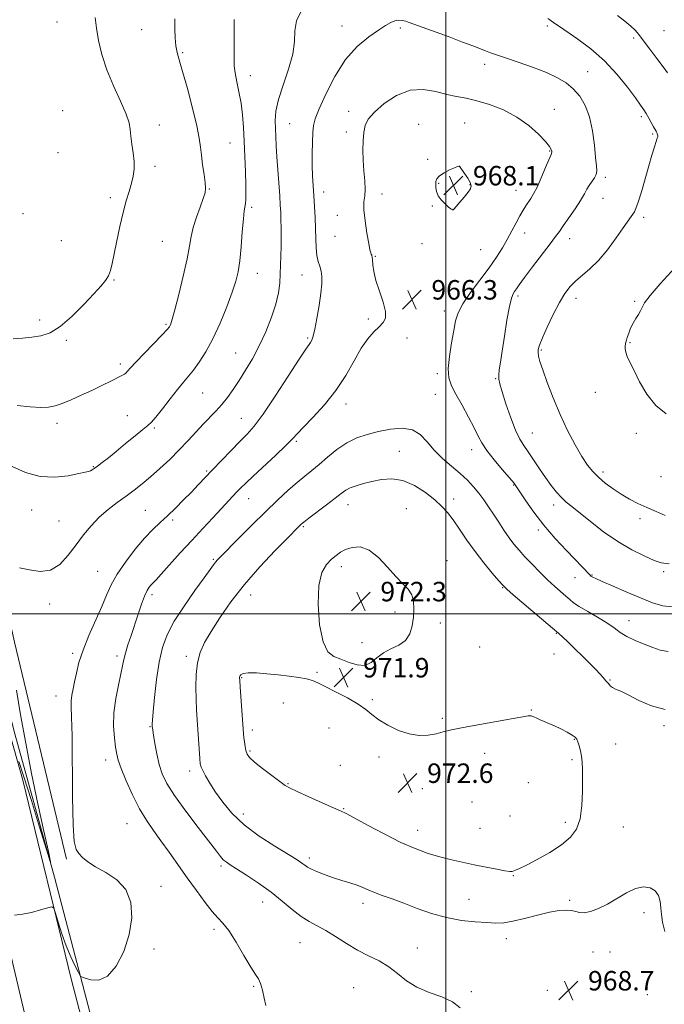
# Model space of a CAD drawing. Extents: x 2099800 to 2102700, y 362300 to 365200.
# Drawn here: x 2101325 to 2101590, y 364340 to 364744 of the extents above; entities that cross this region are included whole.
import ezdxf

# ---------------------------------------------------------------- set-up
doc = ezdxf.new("R2010")
doc.units = 0
doc.header["$MEASUREMENT"] = 0
for name, color, linetype, lineweight in [('32000', 7, 'Continuous', 0), ('DTM HARD BREAKLINE', 7, 'Continuous', 0), ('DTM SPOT ELEVATION', 2, 'Continuous', 13), ('INDEX CONTOUR', 41, 'Continuous', 13), ('INTERMEDIATE CONTOUR', 44, 'Continuous', 0), ('SPOT ELEVATION', 7, 'Continuous', 0)]:
    doc.layers.add(name, color=color, linetype=linetype, lineweight=lineweight)
doc.styles.add('Style-ITALICS', font='ITALICS.shx')

# ---------------------------------------------------------------- blocks, each defined once
blk = doc.blocks.new('SPOT')
at = {"layer": 'SPOT ELEVATION'}
for p, q in [((-3.91, -3.91), (3.82, 3.81)), ((-1.65, 3.77), (1.72, -3.93))]:
    blk.add_line(p, q, dxfattribs=at)

msp = doc.modelspace()

# ---------------------------------------------------------------- linework, layer by layer
at = {"layer": '32000', "flags": 128}
for points in [[(2101500, 362500), (2101500, 365000)], [(2102500, 364500), (2100000, 364500)]]:
    msp.add_lwpolyline(points, dxfattribs=at)
at = {"layer": 'DTM HARD BREAKLINE'}
for points in [[(2101398.13, 364076.22, 983.15), (2101368.636, 364182.896, 974.905), (2101354.925, 364227.141, 971.332), (2101342.802, 364273.586, 968.316), (2101329.872, 364324.437, 965.785), (2101314.515, 364389.001, 963.57), (2101310.39, 364405.66, 963.27), (2101283.39, 364500.53, 959.74), (2101253.48, 364621.8, 952.88), (2101222.86, 364737.71, 949.74), (2101190.78, 364868.26, 946.96), (2101156.802, 365000, 945.828)], [(2101230.23, 364789.13, 948.89), (2101261.92, 364671.78, 951.67), (2101284.27, 364581.54, 955.06), (2101302.27, 364517.35, 958.99), (2101326.39, 364431.75, 962.55), (2101346.21, 364350.07, 964.84), (2101362.78, 364286.58, 967.05), (2101380.08, 364218.1, 971.58), (2101396.3, 364153.18, 977.47), (2101414.4, 364079.93, 982.58)], [(2101247.21, 364741.04, 949.15), (2101263.2, 364680.49, 950.56), (2101277.73, 364625.12, 952.18), (2101287.43, 364586.65, 953.98), (2101300.53, 364541.61, 956.93), (2101311.62, 364494.97, 958.92), (2101323.1, 364450.76, 961.2), (2101339.49, 364391.87, 962.06)], [(2101257.94, 364743.38, 951.07), (2101268.77, 364699.95, 951.99), (2101276.28, 364659.08, 953.41), (2101282.86, 364632.87, 954.93), (2101295.79, 364591.29, 957.78), (2101306.54, 364559.38, 960.54), (2101312.95, 364533.27, 961.68), (2101322.97, 364488.42, 962.62), (2101344.36, 364399.3, 963.76)], [(2101339.49, 364391.87, 962.06), (2101360.88, 364309.78, 965.97)]]:
    msp.add_polyline3d(points, dxfattribs=at)
at = {"layer": 'DTM SPOT ELEVATION'}
for p in [(2101340.46, 364743.03, 955.1), (2101457.48, 364741.5, 963.3), (2101541.76, 364741.44, 962.3), (2101375.19, 364739.99, 957.1), (2101481.38, 364740.64, 964.3), (2101589.64, 364739.54, 958.6), (2101577.21, 364736.48, 960.4), (2101392.08, 364730.44, 958.2), (2101516.02, 364725.67, 964.5), (2101419.81, 364721.05, 960.6), (2101558.27, 364722.67, 963.1), (2101342.77, 364706.72, 954.8), (2101460.12, 364706.47, 965.5), (2101544.6, 364707.27, 965.3), (2101382.5, 364700.84, 956.5), (2101435.92, 364701.32, 962.9), (2101488.92, 364701.05, 967.3), (2101507.76, 364701.61, 967.1), (2101580.29, 364704.19, 962.3), (2101459.19, 364697.92, 965.6), (2101585.03, 364697.12, 962.2), (2101411.45, 364693.39, 959.1), (2101340.9, 364689.49, 954.8), (2101542.75, 364690.12, 966.1), (2101492.63, 364686.669, 967.821), (2101380.63, 364683.81, 956.3), (2101505.661, 364683.814, 968.008), (2101497.13, 364676.798, 968.074), (2101509.957, 364676.305, 968.074), (2101565.51, 364679.26, 963.7), (2101403, 364674.57, 958.1), (2101449.98, 364673.29, 964.6), (2101473.91, 364672.52, 966.5), (2101528.92, 364673.94, 966.8), (2101362.33, 364670.99, 955.7), (2101564.58, 364670.63, 963.2), (2101326.52, 364664.35, 954.3), (2101420.33, 364666.99, 960.3), (2101494.539, 364667.562, 967.934), (2101503.096, 364666.056, 968.008), (2101455.48, 364663.65, 965.4), (2101581.3, 364662.84, 961.6), (2101532.47, 364656.38, 965.3), (2101342.23, 364653.33, 954.9), (2101383.65, 364653.02, 956.9), (2101454.55, 364655.12, 965.1), (2101490.23, 364652.03, 967.4), (2101550.88, 364654.1, 963.4), (2101514.32, 364649.59, 967.1), (2101471.1, 364646.83, 966.1), (2101422.71, 364639.85, 960.7), (2101363.86, 364637.14, 956.1), (2101441.01, 364639.25, 963.2), (2101529.66, 364630.59, 963.7), (2101553.54, 364629.62, 961.4), (2101577.57, 364628.42, 960.1), (2101499.42, 364624.43, 966.5), (2101333.4, 364620.74, 955.6), (2101468.28, 364621.11, 965.8), (2101385.18, 364618.97, 957.8), (2101344.24, 364612.3, 956.2), (2101443.4, 364613.32, 963.8), (2101484.089, 364613.247, 966.437), (2101539.3, 364608.41, 961.8), (2101575.71, 364611.33, 959.9), (2101413.81, 364607.12, 961.1), (2101366.52, 364602.66, 957.6), (2101496.63, 364598.68, 966.3), (2101520.59, 364596.67, 964.1), (2101400.27, 364590.74, 960.9), (2101495.72, 364590.19, 966.8), (2101561.4, 364591.01, 960.5), (2101459.13, 364586.26, 966.5), (2101369.34, 364581.41, 959.4), (2101416.15, 364580.34, 963.1), (2101340.52, 364578.22, 958.5), (2101380.48, 364576.37, 960.2), (2101535.58, 364574.31, 963.1), (2101578.33, 364574.15, 960.3), (2101438.73, 364570.86, 966.2), (2101510.72, 364567.45, 966.6), (2101481, 364566.73, 969.1), (2101355.4, 364560.46, 959.9), (2101401.93, 364558.74, 963.8), (2101564.6, 364558.24, 961.6), (2101588.39, 364556.38, 960.9), (2101527.96, 364552.95, 966.1), (2101419.16, 364547.33, 966.8), (2101503.26, 364547.23, 969.4), (2101459.91, 364544.87, 970.7), (2101483.8, 364543.22, 971.3), (2101544.29, 364544.66, 964.5), (2101330.02, 364542.72, 960.7), (2101376.75, 364542.58, 963.1), (2101579.77, 364539.16, 962.4), (2101341.27, 364538.1, 961.1), (2101388, 364538.55, 964.3), (2101441.59, 364535.81, 970.2), (2101538, 364534.51, 966.4), (2101404.57, 364522.46, 967.8), (2101457.13, 364519.46, 972.5), (2101500.51, 364521.88, 971.5), (2101357.22, 364517.5, 963.1), (2101553.11, 364514.87, 966.8), (2101560.06, 364515.98, 965.9), (2101589.5, 364517.4, 964.3), (2101523.4, 364510.71, 970.1), (2101379.5, 364507.96, 966.4), (2101420, 364507.76, 970.8), (2101337.52, 364504.13, 962.4), (2101479.16, 364500.77, 972.3), (2101497.75, 364496.26, 971.6), (2101575.22, 364497.18, 967.3), (2101545.36, 364491.99, 970.1), (2101465.61, 364488.19, 972.1), (2101513.91, 364486.38, 970.8), (2101346.95, 364483.84, 963.7), (2101365.05, 364482.65, 965.6), (2101393.53, 364482.61, 969.6), (2101544.45, 364483.58, 970.7), (2101489.01, 364478.79, 971.8), (2101447.17, 364475.99, 971.9), (2101416.27, 364473.87, 972.1), (2101567.45, 364472.87, 969.9), (2101339.99, 364466.25, 963.3), (2101433.383, 364463.466, 972.386), (2101469.96, 364464.77, 971.9), (2101535.12, 364460.55, 971.9), (2101498.66, 364457.1, 971.8), (2101589.62, 364454.13, 970.3), (2101378.65, 364453.75, 967.9), (2101420.68, 364452.35, 972.4), (2101452.077, 364453.115, 972.386), (2101552.81, 364448.5, 972.1), (2101569.73, 364446.57, 970.7), (2101419.74, 364443.75, 972.2), (2101516.06, 364442.72, 972.5), (2101360.4, 364439.98, 965.4), (2101456.718, 364437.867, 972.386), (2101472.64, 364441.17, 972.2), (2101551.9, 364440.09, 972.4), (2101394.96, 364435.5, 969.52), (2101435.27, 364430.27, 972.1), (2101533.908, 364430.716, 973.434), (2101490.39, 364428.2, 972.7), (2101510.797, 364422.724, 973.397), (2101416.93, 364417.84, 970.6), (2101458.14, 364420.02, 972.1), (2101369.25, 364413.8, 965.1), (2101526.394, 364417.028, 973.247), (2101549.15, 364414.44, 972.7), (2101488.55, 364411.18, 972.7), (2101514.114, 364411.944, 973.172), (2101572.96, 364412.47, 970.4), (2101444.01, 364399.72, 970.4), (2101407.78, 364396.46, 967.7), (2101527.71, 364392.49, 971.9), (2101383.13, 364388.05, 964.7), (2101424.87, 364381.62, 967.3), (2101466.08, 364381.15, 969.5), (2101509.6, 364382.73, 970.9), (2101550.84, 364382.42, 970.2), (2101581.4, 364377.36, 969.8), (2101404.93, 364370.47, 965.6), (2101440.22, 364365.02, 967.1), (2101524.89, 364366.6, 969.4), (2101380.31, 364362.39, 964.5), (2101488.37, 364362.81, 968.8), (2101560.45, 364361.09, 969.1), (2101567.45, 364361.09, 969.5), (2101421.13, 364347.08, 965.8), (2101462.3, 364346.53, 966.9), (2101510.57, 364344.92, 968.2), (2101541.73, 364345.43, 968.6), (2101582.81, 364343.66, 969.3)]:
    msp.add_point(p, dxfattribs=at)
at = {"layer": 'INDEX CONTOUR'}
for points in [[(2101591.116, 364722.211, 960), (2101589.287, 364724.712, 960), (2101586.713, 364728.172, 960), (2101583.843, 364731.996, 960), (2101581.249, 364735.425, 960), (2101579.325, 364737.907, 960), (2101577.737, 364739.738, 960), (2101575.97, 364741.422, 960), (2101573.603, 364743.384, 960), (2101570.584, 364745.717, 960)], [(2101413.13, 364744.062, 960), (2101413.143, 364739.999, 960), (2101413.19, 364735.436, 960), (2101413.208, 364731.211, 960), (2101413.174, 364727.909, 960), (2101413.229, 364725.117, 960), (2101413.554, 364722.171, 960), (2101414.257, 364718.556, 960), (2101415.156, 364714.347, 960), (2101415.998, 364709.768, 960), (2101416.588, 364704.973, 960), (2101416.973, 364699.822, 960), (2101417.26, 364694.108, 960), (2101417.532, 364687.798, 960), (2101417.773, 364681.5691, 960), (2101417.942, 364676.275, 960), (2101418.008, 364672.551, 960), (2101417.972, 364670.142, 960), (2101417.8449, 364668.574, 960), (2101417.345, 364665.485, 960), (2101416.976, 364662.2221, 960), (2101416.531, 364656.981, 960), (2101416.023, 364650.763, 960), (2101415.467, 364644.945, 960), (2101414.833, 364640.478, 960), (2101413.8991, 364636.594, 960), (2101412.398, 364632.098, 960), (2101410.158, 364626.165, 960), (2101407.398, 364619.456, 960), (2101404.434, 364613.004, 960), (2101401.546, 364607.643, 960), (2101398.863, 364603.407, 960), (2101396.481, 364600.134, 960), (2101394.414, 364597.577, 960), (2101392.358, 364595.157, 960), (2101389.926, 364592.215, 960), (2101386.903, 364588.357, 960), (2101383.742, 364584.2591, 960), (2101381.064, 364580.865, 960), (2101379.252, 364578.802, 960), (2101377.723, 364577.427, 960), (2101375.658, 364575.779, 960), (2101372.485, 364573.163, 960), (2101368.638, 364569.947, 960), (2101364.8, 364566.764, 960), (2101361.54, 364564.134, 960), (2101358.959, 364562.117, 960), (2101357.042, 364560.661, 960), (2101355.74, 364559.697, 960), (2101354.866, 364559.107, 960), (2101354.197, 364558.755, 960), (2101353.446, 364558.502, 960), (2101352.058, 364558.175, 960), (2101349.416, 364557.597, 960), (2101345.112, 364556.732, 960), (2101339.597, 364556.12, 960), (2101333.534, 364556.445, 960), (2101327.541, 364558.126, 960), (2101322.05, 364560.529, 960)], [(2101590.513, 364582.162, 960), (2101586.212, 364585.602, 960), (2101582.561, 364590.227, 960), (2101579.606, 364595.314, 960), (2101577.317, 364599.932, 960), (2101575.656, 364603.365, 960), (2101574.547, 364605.764, 960), (2101573.91, 364607.497, 960), (2101573.654, 364608.8771, 960), (2101573.658, 364609.99, 960), (2101573.789, 364610.8661, 960), (2101573.95, 364611.579, 960), (2101574.183, 364612.374, 960), (2101574.56, 364613.541, 960), (2101575.141, 364615.27, 960), (2101575.9261, 364617.345, 960), (2101576.897, 364619.455, 960), (2101578.009, 364621.342, 960), (2101579.098, 364622.987, 960), (2101579.968, 364624.425, 960), (2101580.597, 364625.803, 960), (2101581.657, 364627.702, 960), (2101583.993, 364630.814, 960), (2101588.078, 364635.497, 960), (2101597.124, 364645.372, 960)], [(2101590.057, 364460.7409, 970), (2101584.438, 364462.1999, 970), (2101579.261, 364464.501, 970), (2101574.959, 364466.741, 970), (2101571.8491, 364468.228, 970), (2101569.773, 364469.102, 970), (2101568.453, 364469.713, 970), (2101567.631, 364470.337, 970), (2101567.128, 364470.957, 970), (2101566.784, 364471.481, 970), (2101566.466, 364471.852, 970), (2101566.135, 364472.152, 970), (2101565.782, 364472.498, 970), (2101564.651, 364473.876, 970), (2101563.423, 364475.253, 970), (2101561.499, 364477.268, 970), (2101558.996, 364479.8041, 970), (2101556.104, 364482.684, 970), (2101553.047, 364485.696, 970), (2101550.199, 364488.474, 970), (2101547.97, 364490.615, 970), (2101546.649, 364491.8401, 970), (2101546.036, 364492.362, 970), (2101545.81, 364492.517, 970), (2101545.571, 364492.7, 970), (2101527.765, 364507.897, 970), (2101525.086, 364510.222, 970), (2101523.511, 364511.75, 970), (2101521.836, 364513.641, 970), (2101519.148, 364516.779, 970), (2101515.708, 364520.94, 970), (2101512.069, 364525.62, 970), (2101508.696, 364530.348, 970), (2101505.698, 364534.775, 970), (2101503.091, 364538.584, 970), (2101500.811, 364541.596, 970), (2101498.45, 364544.175, 970), (2101495.513, 364546.8261, 970), (2101491.663, 364549.85, 970), (2101487.173, 364552.7451, 970), (2101482.472, 364554.808, 970), (2101477.929, 364555.537, 970), (2101473.666, 364555.242, 970), (2101469.745, 364554.436, 970), (2101466.236, 364553.545, 970), (2101463.227, 364552.648, 970), (2101460.812, 364551.737, 970), (2101458.957, 364550.755, 970), (2101457.116, 364549.444, 970), (2101454.615, 364547.497, 970), (2101451.053, 364544.7729, 970), (2101443.779, 364539.275, 970), (2101441.742, 364537.707, 970), (2101440.7201, 364536.874, 970), (2101440.172, 364536.368, 970), (2101439.524, 364535.725, 970), (2101435.029, 364531.16, 970), (2101429.991, 364525.9909, 970), (2101423.7451, 364519.337, 970), (2101417.4, 364512.068, 970), (2101411.875, 364504.967, 970), (2101407.332, 364498.442, 970), (2101403.745, 364492.811, 970), (2101401.071, 364488.224, 970), (2101399.219, 364484.163, 970), (2101398.081, 364479.942, 970), (2101397.539, 364475.076, 970), (2101397.4219, 364469.894, 970), (2101397.545, 364464.925, 970), (2101397.7539, 364460.544, 970), (2101398.008, 364456.508, 970), (2101399.108, 364440.5509, 970), (2101399.288, 364438.48, 970), (2101399.598, 364437.109, 970), (2101400.261, 364435.645, 970), (2101401.46, 364433.444, 970), (2101403.227, 364430.468, 970), (2101405.555, 364426.833, 970), (2101408.49, 364422.664, 970), (2101412.287, 364418.134, 970), (2101417.252, 364413.426, 970), (2101423.434, 364408.7691, 970), (2101429.833, 364404.573, 970), (2101438.58, 364399.228, 970), (2101440.403, 364398.0771, 970), (2101441.392, 364397.382, 970), (2101442.218, 364396.747, 970), (2101443.283, 364396.03, 970), (2101444.927, 364395.151, 970), (2101447.384, 364394.065, 970), (2101450.4699, 364392.862, 970), (2101453.897, 364391.668, 970), (2101457.385, 364390.579, 970), (2101460.697, 364389.583, 970), (2101463.604, 364388.635, 970), (2101465.994, 364387.692, 970), (2101468.222, 364386.704, 970), (2101470.757, 364385.618, 970), (2101473.989, 364384.379, 970), (2101477.993, 364382.914, 970), (2101482.764, 364381.149, 970), (2101488.25, 364379.079, 970), (2101494.221, 364376.994, 970), (2101500.4, 364375.256, 970), (2101506.491, 364374.133, 970), (2101512.113, 364373.516, 970), (2101516.861, 364373.202, 970), (2101520.545, 364373.053, 970), (2101523.824, 364373.189, 970), (2101527.566, 364373.795, 970), (2101532.356, 364374.954, 970), (2101537.644, 364376.342, 970), (2101542.594, 364377.536, 970), (2101546.544, 364378.201, 970), (2101549.519, 364378.369, 970), (2101551.715, 364378.16, 970), (2101553.375, 364377.726, 970), (2101554.926, 364377.336, 970), (2101556.842, 364377.289, 970), (2101559.481, 364377.834, 970), (2101562.751, 364379.015, 970), (2101566.442, 364380.825, 970), (2101574.257, 364385.499, 970), (2101577.96, 364387.236, 970), (2101581.258, 364387.887, 970), (2101584.001, 364387.499, 970), (2101586.053, 364386.25, 970), (2101587.338, 364384.327, 970), (2101588.035, 364381.94, 970), (2101588.384, 364379.305, 970), (2101588.633, 364376.545, 970), (2101589.07, 364373.405, 970), (2101589.987, 364369.537, 970)]]:
    msp.add_polyline3d(points, dxfattribs=at)
at = {"layer": 'INTERMEDIATE CONTOUR'}
for points in [[(2101356.174, 364744.937, 956), (2101356.645, 364740.513, 956), (2101357.499, 364735.436, 956), (2101358.879, 364729.703, 956), (2101360.94, 364723.424, 956), (2101363.695, 364716.816, 956), (2101366.574, 364710.527, 956), (2101368.868, 364705.31, 956), (2101370.073, 364701.646, 956), (2101370.523, 364698.923, 956), (2101370.76, 364696.254, 956), (2101371.1951, 364692.978, 956), (2101371.717, 364689.332, 956), (2101372.08, 364685.781, 956), (2101372.088, 364682.657, 956), (2101371.73, 364679.781, 956), (2101371.044, 364676.841, 956), (2101370.075, 364673.538, 956), (2101368.899, 364669.617, 956), (2101367.6, 364664.832, 956), (2101366.265, 364659.124, 956), (2101365.006, 364653.186, 956), (2101363.938, 364647.899, 956), (2101363.123, 364643.927, 956), (2101362.406, 364641.068, 956), (2101361.5791, 364638.903, 956), (2101360.407, 364636.982, 956), (2101358.545, 364634.7211, 956), (2101355.626, 364631.507, 956), (2101351.464, 364627.02, 956), (2101346.615, 364622.127, 956), (2101341.8201, 364617.99, 956), (2101337.636, 364615.472, 956), (2101333.884, 364614.246, 956), (2101330.1991, 364613.686, 956), (2101326.334, 364613.284, 956), (2101322.502, 364613.006, 956)], [(2101440.661, 364747.6, 962), (2101438.805, 364743.563, 962), (2101438.1341, 364739.495, 962), (2101437.934, 364735.066, 962), (2101437.284, 364729.856, 962), (2101435.554, 364723.664, 962), (2101433.287, 364717.154, 962), (2101431.322, 364711.21, 962), (2101430.29, 364706.481, 962), (2101430.013, 364702.702, 962), (2101430.106, 364699.3739, 962), (2101430.259, 364696.0251, 962), (2101430.446, 364692.278, 962), (2101430.712, 364687.778, 962), (2101431.082, 364682.375, 962), (2101431.864, 364671.6909, 962), (2101432.126, 364667.871, 962), (2101432.291, 364664.835, 962), (2101432.3839, 364661.892, 962), (2101432.43, 364658.507, 962), (2101432.438, 364654.757, 962), (2101432.414, 364650.873, 962), (2101432.362, 364647.044, 962), (2101432.27, 364643.292, 962), (2101432.124, 364639.601, 962), (2101431.873, 364635.898, 962), (2101431.323, 364631.901, 962), (2101430.241, 364627.27, 962), (2101428.469, 364621.815, 962), (2101426.148, 364615.913, 962), (2101423.49, 364610.09, 962), (2101420.6959, 364604.777, 962), (2101417.9, 364600.035, 962), (2101415.223, 364595.834, 962), (2101412.748, 364592.1349, 962), (2101410.409, 364588.873, 962), (2101408.1, 364585.972, 962), (2101405.7261, 364583.3301, 962), (2101400.502, 364577.917, 962), (2101397.53, 364574.7101, 962), (2101394.257, 364571.157, 962), (2101390.647, 364567.37, 962), (2101386.72, 364563.481, 962), (2101382.703, 364559.714, 962), (2101378.879, 364556.3109, 962), (2101375.437, 364553.432, 962), (2101372.186, 364550.888, 962), (2101368.841, 364548.4029, 962), (2101365.205, 364545.744, 962), (2101361.44, 364542.842, 962), (2101357.8, 364539.67, 962), (2101354.468, 364536.204, 962), (2101351.349, 364532.429, 962), (2101348.283, 364528.336, 962), (2101345.11, 364524.058, 962), (2101341.677, 364520.3, 962), (2101337.835, 364517.913, 962), (2101333.536, 364517.432, 962), (2101329.134, 364518.132, 962), (2101325.086, 364518.9771, 962)], [(2101591.709, 364520.624, 964), (2101588.395, 364520.939, 964), (2101585.543, 364521.987, 964), (2101581.507, 364523.796, 964), (2101576.364, 364526.379, 964), (2101570.6229, 364529.74, 964), (2101564.793, 364533.772, 964), (2101559.386, 364537.915, 964), (2101551.724, 364544.046, 964), (2101549.439, 364545.943, 964), (2101547.514, 364547.768, 964), (2101545.497, 364550.005, 964), (2101543.31, 364552.746, 964), (2101540.9669, 364555.983, 964), (2101538.511, 364559.635, 964), (2101536.101, 364563.316, 964), (2101533.924, 364566.567, 964), (2101532.093, 364569.161, 964), (2101530.432, 364571.8, 964), (2101528.689, 364575.42, 964), (2101526.713, 364580.575, 964), (2101524.753, 364586.2989, 964), (2101523.158, 364591.244, 964), (2101522.19, 364594.436, 964), (2101521.777, 364596.405, 964), (2101521.76, 364598.0511, 964), (2101522.007, 364600.199, 964), (2101522.49, 364603.356, 964), (2101523.209, 364607.952, 964), (2101524.1391, 364614.102, 964), (2101525.163, 364620.665, 964), (2101526.141, 364626.189, 964), (2101526.966, 364629.606, 964), (2101527.667, 364631.39, 964), (2101528.305, 364632.404, 964), (2101529.013, 364633.4601, 964), (2101530.202, 364635.179, 964), (2101532.353, 364638.131, 964), (2101535.7091, 364642.59, 964), (2101542.909, 364652.051, 964), (2101545.121, 364654.994, 964), (2101546.66, 364657.114, 964), (2101548.29, 364659.432, 964), (2101550.555, 364662.675, 964), (2101553.104, 364666.395, 964), (2101555.364, 364669.845, 964), (2101556.921, 364672.462, 964), (2101557.985, 364674.402, 964), (2101558.925, 364676.002, 964), (2101561.054, 364679.045, 964), (2101561.801, 364680.498, 964), (2101562.048, 364681.988, 964), (2101561.894, 364684.075, 964), (2101561.515, 364687.433, 964), (2101561.0231, 364692.451, 964), (2101560.281, 364698.36, 964), (2101559.088, 364704.104, 964), (2101557.302, 364708.842, 964), (2101555.009, 364712.59, 964), (2101552.358, 364715.582, 964), (2101549.4049, 364718.048, 964), (2101545.858, 364720.218, 964), (2101541.338, 364722.322, 964), (2101535.701, 364724.508, 964), (2101529.763, 364726.601, 964), (2101524.575, 364728.343, 964), (2101520.903, 364729.562, 964), (2101518.366, 364730.426, 964), (2101516.295, 364731.186, 964), (2101511.101, 364733.258, 964), (2101506.949, 364734.864, 964), (2101501.39, 364736.939, 964), (2101486.927, 364742.245, 964), (2101484.952, 364742.954, 964), (2101483.589, 364743.383, 964), (2101482.211, 364743.709, 964), (2101480.72, 364743.844, 964), (2101479.15, 364743.641, 964), (2101477.462, 364742.955, 964), (2101475.34, 364741.681, 964), (2101472.397, 364739.72, 964), (2101468.399, 364736.934, 964), (2101463.734, 364733.02, 964), (2101458.941, 364727.636, 964), (2101454.521, 364720.741, 964), (2101450.798, 364713.5, 964), (2101448.059, 364707.3809, 964), (2101446.471, 364703.38, 964), (2101445.742, 364700.615, 964), (2101445.463, 364697.737, 964), (2101445.299, 364693.737, 964), (2101445.207, 364688.981, 964), (2101445.219, 364684.18, 964), (2101445.353, 364679.864, 964), (2101445.577, 364675.8509, 964), (2101445.849, 364671.778, 964), (2101446.128, 364667.383, 964), (2101446.377, 364662.805, 964), (2101446.564, 364658.284, 964), (2101446.682, 364654.047, 964), (2101446.833, 364650.279, 964), (2101447.144, 364647.152, 964), (2101447.69, 364644.744, 964), (2101448.336, 364642.764, 964), (2101448.892, 364640.827, 964), (2101449.195, 364638.558, 964), (2101449.1769, 364635.619, 964), (2101448.8, 364631.686, 964), (2101448.065, 364626.661, 964), (2101447.145, 364621.378, 964), (2101446.253, 364616.897, 964), (2101445.554, 364614.008, 964), (2101445.008, 364612.409, 964), (2101444.527, 364611.524, 964), (2101443.92, 364610.677, 964), (2101442.602, 364608.787, 964), (2101439.886, 364604.672, 964), (2101435.406, 364597.702, 964), (2101430.073, 364589.459, 964), (2101425.119, 364582.074, 964), (2101421.43, 364577.102, 964), (2101418.519, 364573.789, 964), (2101415.552, 364570.802, 964), (2101411.931, 364567.13, 964), (2101407.9801, 364563.047, 964), (2101404.259, 364559.149, 964), (2101398.422, 364552.959, 964), (2101395.616, 364550.032, 964), (2101392.436, 364546.804, 964), (2101389.056, 364543.468, 964), (2101385.768, 364540.339, 964), (2101382.757, 364537.576, 964), (2101379.762, 364534.723, 964), (2101376.414, 364531.168, 964), (2101372.511, 364526.526, 964), (2101368.531, 364521.315, 964), (2101365.121, 364516.281, 964), (2101362.708, 364511.923, 964), (2101360.848, 364507.759, 964), (2101358.877, 364503.061, 964), (2101353.5721, 364491.122, 964), (2101351.148, 364485.134, 964), (2101349.477, 364479.988, 964), (2101348.4189, 364475.706, 964), (2101347.691, 364472.1611, 964), (2101347.074, 364469.216, 964), (2101346.589, 364466.682, 964), (2101346.317, 364464.354, 964), (2101346.305, 364461.7851, 964), (2101346.453, 364457.537, 964), (2101346.626, 364449.929, 964), (2101346.838, 364424.8, 964), (2101347.073, 364413.401, 964), (2101347.54, 364406.535, 964), (2101348.292, 364403.213, 964), (2101349.373, 364401.545, 964), (2101350.869, 364399.958, 964), (2101353.051, 364398.1441, 964), (2101356.235, 364396.112, 964), (2101360.507, 364393.797, 964), (2101365.0299, 364390.851, 964), (2101368.74, 364386.852, 964), (2101370.784, 364381.525, 964), (2101371.168, 364375.186, 964), (2101370.108, 364368.295, 964), (2101367.852, 364361.4, 964), (2101364.758, 364355.3919, 964), (2101361.213, 364351.251, 964), (2101357.614, 364349.608, 964), (2101354.388, 364349.707, 964), (2101351.97, 364350.447, 964), (2101350.103, 364351.139, 964), (2101349.116, 364353.063, 964), (2101347.84, 364355.597, 964), (2101346.151, 364359.201, 964), (2101344.293, 364363.661, 964), (2101342.499, 364368.655, 964), (2101340.949, 364373.434, 964), (2101339.813, 364377.143, 964), (2101339.114, 364379.149, 964), (2101338.296, 364379.716, 964), (2101336.658, 364379.329, 964), (2101333.736, 364378.4491, 964), (2101330.02, 364377.437, 964), (2101326.2371, 364376.629, 964), (2101323.004, 364376.271, 964)], [(2101388.799, 364744.351, 958), (2101388.87, 364740.316, 958), (2101389.0161, 364736.56, 958), (2101389.294, 364733.327, 958), (2101389.78, 364730.622, 958), (2101390.627, 364727.496, 958), (2101392.004, 364722.758, 958), (2101393.964, 364715.7199, 958), (2101396.091, 364707.685, 958), (2101397.85, 364700.459, 958), (2101398.8621, 364695.35, 958), (2101399.358, 364691.7, 958), (2101399.721, 364688.355, 958), (2101400.242, 364684.478, 958), (2101400.829, 364680.488, 958), (2101401.293, 364677.122, 958), (2101401.463, 364674.838, 958), (2101401.222, 364672.9811, 958), (2101400.4711, 364670.62, 958), (2101399.192, 364667.1, 958), (2101397.702, 364662.879, 958), (2101396.402, 364658.69, 958), (2101395.552, 364654.977, 958), (2101394.849, 364651.017, 958), (2101393.852, 364645.797, 958), (2101392.272, 364638.762, 958), (2101390.436, 364631.198, 958), (2101388.824, 364624.85, 958), (2101387.797, 364621.013, 958), (2101387.243, 364619.188, 958), (2101386.93, 364618.428, 958), (2101386.575, 364617.8451, 958), (2101385.678, 364616.791, 958), (2101383.69, 364614.677, 958), (2101376.372, 364607.093, 958), (2101372.877, 364603.437, 958), (2101370.637, 364601.019, 958), (2101369.42, 364599.659, 958), (2101368.738, 364598.936, 958), (2101368.116, 364598.451, 958), (2101367.13, 364597.906, 958), (2101362.55, 364595.621, 958), (2101358.888, 364593.809, 958), (2101354.722, 364591.793, 958), (2101350.396, 364589.77, 958), (2101346.25, 364587.923, 958), (2101342.629, 364586.4329, 958), (2101339.704, 364585.4369, 958), (2101336.963, 364584.915, 958), (2101333.723, 364584.804, 958), (2101329.445, 364585.036, 958), (2101324.161, 364585.534, 958)], [(2101590.154, 364540.439, 962), (2101586.4201, 364542.0021, 962), (2101582.554, 364543.697, 962), (2101578.915, 364545.4021, 962), (2101575.473, 364547.183, 962), (2101572.101, 364549.153, 962), (2101568.732, 364551.381, 962), (2101565.527, 364553.754, 962), (2101562.707, 364556.115, 962), (2101560.388, 364558.424, 962), (2101558.273, 364561.09, 962), (2101555.958, 364564.641, 962), (2101553.157, 364569.454, 962), (2101550.0501, 364575.315, 962), (2101546.9339, 364581.865, 962), (2101544.081, 364588.675, 962), (2101541.668, 364595.052, 962), (2101539.848, 364600.237, 962), (2101538.718, 364603.7, 962), (2101538.1479, 364605.829, 962), (2101537.951, 364607.244, 962), (2101538.011, 364608.562, 962), (2101538.507, 364610.4, 962), (2101539.687, 364613.374, 962), (2101541.687, 364617.825, 962), (2101544.177, 364623, 962), (2101546.712, 364627.867, 962), (2101548.968, 364631.6371, 962), (2101551.108, 364634.484, 962), (2101553.414, 364636.822, 962), (2101556.112, 364639.073, 962), (2101559.2161, 364641.685, 962), (2101562.682, 364645.114, 962), (2101566.397, 364649.583, 962), (2101569.964, 364654.389, 962), (2101572.914, 364658.597, 962), (2101576.13, 364663.272, 962), (2101577.4681, 364665.162, 962), (2101578.106, 364666.473, 962), (2101579.013, 364669.059, 962), (2101580.3219, 364673.398, 962), (2101583.384, 364684.062, 962), (2101584.676, 364688.464, 962), (2101585.688, 364691.792, 962), (2101586.406, 364694.057, 962), (2101586.833, 364695.335, 962), (2101587.024, 364695.954, 962), (2101587.05, 364696.308, 962), (2101586.973, 364696.714, 962), (2101586.82, 364697.194, 962), (2101586.611, 364697.695, 962), (2101586.345, 364698.209, 962), (2101585.314, 364700.031, 962), (2101583.327, 364703.619, 962), (2101582.266, 364705.477, 962), (2101581.273, 364707.085, 962), (2101579.97, 364708.992, 962), (2101577.866, 364711.929, 962), (2101574.594, 364716.366, 962), (2101570.283, 364721.73, 962), (2101565.184, 364727.188, 962), (2101559.629, 364732.03, 962), (2101554.256, 364736.033, 962), (2101546.7359, 364741.18, 962), (2101544.853, 364742.506, 962), (2101542.807, 364743.978, 962), (2101541.931, 364744.499, 962)], [(2101592.964, 364502.929, 966), (2101589.101, 364503.258, 966), (2101584.869, 364504.566, 966), (2101579.975, 364506.574, 966), (2101574.345, 364508.979, 966), (2101568.775, 364511.371, 966), (2101564.282, 364513.317, 966), (2101561.601, 364514.5011, 966), (2101560.354, 364515.087, 966), (2101559.878, 364515.355, 966), (2101559.5989, 364515.563, 966), (2101559.276, 364515.872, 966), (2101549.617, 364525.981, 966), (2101544.982, 364531.016, 966), (2101540.321, 364536.451, 966), (2101536.231, 364541.761, 966), (2101532.938, 364546.444, 966), (2101529.121, 364552.208, 966), (2101527.913, 364553.8399, 966), (2101526.136, 364555.951, 966), (2101523.258, 364559.272, 966), (2101519.875, 364563.272, 966), (2101516.872, 364567.105, 966), (2101514.861, 364570.194, 966), (2101513.389, 364573.044, 966), (2101511.738, 364576.431, 966), (2101509.397, 364580.858, 966), (2101506.708, 364585.74, 966), (2101504.224, 364590.218, 966), (2101502.405, 364593.734, 966), (2101501.355, 364596.926, 966), (2101501.085, 364600.73, 966), (2101501.542, 364605.759, 966), (2101502.418, 364611.326, 966), (2101503.34, 364616.42, 966), (2101504.098, 364620.35, 966), (2101505.137, 364623.698, 966), (2101507.066, 364627.368, 966), (2101510.255, 364631.999, 966), (2101517.894, 364642.174, 966), (2101520.91, 364646.502, 966), (2101523.281, 364650.287, 966), (2101525.29, 364653.829, 966), (2101527.163, 364657.34, 966), (2101528.903, 364660.663, 966), (2101530.459, 364663.552, 966), (2101531.796, 364665.833, 966), (2101532.957, 364667.63, 966), (2101535.005, 364670.621, 966), (2101536.115, 364672.497, 966), (2101537.495, 364675.256, 966), (2101539.217, 364679.128, 966), (2101540.988, 364683.318, 966), (2101543.243, 364688.744, 966), (2101543.548, 364689.613, 966), (2101543.546, 364690.064, 966), (2101543.34, 364690.713, 966), (2101542.623, 364691.917, 966), (2101540.9829, 364693.965, 966), (2101538.114, 364696.999, 966), (2101534.124, 364700.563, 966), (2101529.222, 364704.055, 966), (2101523.679, 364706.971, 966), (2101518.013, 364709.214, 966), (2101512.7991, 364710.784, 966), (2101508.424, 364711.753, 966), (2101504.509, 364712.462, 966), (2101500.486, 364713.32, 966), (2101495.908, 364714.521, 966), (2101490.815, 364715.392, 966), (2101485.372, 364715.045, 966), (2101479.822, 364712.898, 966), (2101474.724, 364709.6029, 966), (2101470.72, 364706.1201, 966), (2101468.255, 364703.169, 966), (2101467, 364700.52, 966), (2101466.432, 364697.704, 966), (2101466.122, 364694.354, 966), (2101466.008, 364690.511, 966), (2101466.121, 364686.317, 966), (2101466.45, 364681.962, 966), (2101466.805, 364677.825, 966), (2101466.953, 364674.335, 966), (2101466.757, 364671.696, 966), (2101466.469, 364669.218, 966), (2101466.435, 364665.985, 966), (2101466.895, 364661.437, 966), (2101467.654, 364656.432, 966), (2101468.409, 364652.18, 966), (2101468.925, 364649.584, 966), (2101469.238, 364648.317, 966), (2101469.452, 364647.74, 966), (2101469.65, 364647.275, 966), (2101469.831, 364646.578, 966), (2101469.976, 364645.3649, 966), (2101470.112, 364643.393, 966), (2101470.466, 364640.593, 966), (2101471.313, 364636.942, 966), (2101472.773, 364632.547, 966), (2101474.34, 364628.04, 966), (2101475.352, 364624.189, 966), (2101475.303, 364621.525, 966), (2101474.307, 364619.658, 966), (2101472.636, 364617.9629, 966), (2101470.526, 364615.868, 966), (2101468.077, 364613.012, 966), (2101465.354, 364609.087, 966), (2101462.377, 364603.932, 966), (2101458.977, 364597.97, 966), (2101454.942, 364591.773, 966), (2101450.234, 364585.882, 966), (2101445.524, 364580.73, 966), (2101441.661, 364576.723, 966), (2101439.153, 364574.025, 966), (2101437.147, 364571.838, 966), (2101434.454, 364569.125, 966), (2101430.275, 364565.188, 966), (2101420.979, 364556.619, 966), (2101417.918, 364553.729, 966), (2101415.901, 364551.73, 966), (2101414.327, 364550.08, 966), (2101407.895, 364543.198, 966), (2101404.414, 364539.514, 966), (2101400.292, 364535.1249, 966), (2101395.75, 364530.208, 966), (2101391.064, 364525.024, 966), (2101383.2819, 364516.3401, 966), (2101381.107, 364513.991, 966), (2101379.098, 364511.921, 966), (2101378.344, 364511.007, 966), (2101377.479, 364509.589, 966), (2101376.44, 364507.321, 966), (2101375.186, 364503.988, 966), (2101373.777, 364499.899, 966), (2101370.8471, 364491.189, 966), (2101369.55, 364487.25, 966), (2101368.547, 364483.919, 966), (2101367.903, 364481.265, 966), (2101367.39, 364478.669, 966), (2101366.707, 364475.342, 966), (2101365.67, 364470.73, 966), (2101364.571, 364465.218, 966), (2101363.8199, 364459.427, 966), (2101363.71, 364453.9279, 966), (2101364.051, 364449.09, 966), (2101364.539, 364445.23, 966), (2101364.978, 364442.436, 966), (2101365.621, 364439.872, 966), (2101366.833, 364436.469, 966), (2101368.859, 364431.51, 966), (2101371.473, 364425.677, 966), (2101374.327, 364420, 966), (2101377.158, 364415.238, 966), (2101380.035, 364411.057, 966), (2101383.108, 364406.851, 966), (2101386.486, 364402.148, 966), (2101393.884, 364391.666, 966), (2101397.674, 364386.347, 966), (2101401.2179, 364381.5331, 966), (2101404.221, 364377.745, 966), (2101406.533, 364375.216, 966), (2101408.58, 364373.013, 966), (2101410.931, 364369.913, 966), (2101413.953, 364365.136, 966), (2101417.202, 364359.67, 966), (2101420.034, 364354.946, 966), (2101421.967, 364351.974, 966), (2101423.178, 364350.077, 966), (2101424.009, 364348.155, 966), (2101424.749, 364345.405, 966), (2101425.4719, 364342.2, 966), (2101426.203, 364339.207, 966)], [(2101495.955, 364676.331, 968), (2101495.962, 364674.952, 968), (2101496.18, 364673.416, 968), (2101496.875, 364671.747, 968), (2101498.193, 364670, 968), (2101499.796, 364668.376, 968), (2101501.228, 364667.11, 968), (2101502.141, 364666.37, 968), (2101502.616, 364666.039, 968), (2101502.845, 364665.936, 968), (2101503.034, 364665.955, 968), (2101503.44, 364666.311, 968), (2101504.332, 364667.2979, 968), (2101505.857, 364669.0701, 968), (2101507.654, 364671.219, 968), (2101509.235, 364673.197, 968), (2101510.196, 364674.6221, 968), (2101510.466, 364675.778, 968), (2101510.056, 364677.116, 968), (2101509.045, 364678.93, 968), (2101507.778, 364680.893, 968), (2101506.019, 364683.458, 968), (2101505.734, 364683.839, 968), (2101505.6059, 364683.928, 968), (2101505.412, 364683.921, 968), (2101504.862, 364683.738, 968), (2101503.651, 364683.233, 968), (2101501.635, 364682.318, 968), (2101499.326, 364681.134, 968), (2101497.4, 364679.879, 968), (2101496.355, 364678.703, 968), (2101495.997, 364677.555, 968), (2101495.955, 364676.331, 968)], [(2101591.331, 364484.6, 968), (2101588.101, 364485.084, 968), (2101585.045, 364486.19, 968), (2101581.5131, 364487.5621, 968), (2101577.791, 364489.087, 968), (2101574.396, 364490.718, 968), (2101571.653, 364492.426, 968), (2101569.115, 364494.277, 968), (2101566.143, 364496.358, 968), (2101562.34, 364498.69, 968), (2101558.289, 364501.028, 968), (2101554.814, 364503.0621, 968), (2101552.493, 364504.593, 968), (2101550.901, 364505.87, 968), (2101549.364, 364507.2571, 968), (2101544.804, 364511.315, 968), (2101541.867, 364514.033, 968), (2101538.668, 364517.15, 968), (2101535.466, 364520.399, 968), (2101532.548, 364523.463, 968), (2101530.118, 364526.131, 968), (2101528.021, 364528.628, 968), (2101526.019, 364531.284, 968), (2101523.924, 364534.333, 968), (2101521.7699, 364537.621, 968), (2101519.644, 364540.897, 968), (2101517.606, 364543.96, 968), (2101515.606, 364546.821, 968), (2101513.57, 364549.543, 968), (2101511.401, 364552.197, 968), (2101508.929, 364554.875, 968), (2101505.963, 364557.677, 968), (2101502.424, 364560.683, 968), (2101498.683, 364563.883, 968), (2101495.223, 364567.246, 968), (2101492.341, 364570.655, 968), (2101489.588, 364573.639, 968), (2101486.331, 364575.64, 968), (2101482.127, 364576.276, 968), (2101477.31, 364575.865, 968), (2101472.406, 364574.9, 968), (2101467.83, 364573.747, 968), (2101463.552, 364572.276, 968), (2101459.431, 364570.228, 968), (2101455.3769, 364567.471, 968), (2101451.52, 364564.367, 968), (2101448.039, 364561.404, 968), (2101445.019, 364558.91, 968), (2101442.159, 364556.596, 968), (2101439.058, 364554.013, 968), (2101435.379, 364550.779, 968), (2101431.034, 364546.777, 968), (2101425.996, 364541.953, 968), (2101420.39, 364536.42, 968), (2101414.946, 364530.957, 968), (2101407.826, 364523.736, 968), (2101406.381, 364522.219, 968), (2101405.566, 364521.254, 968), (2101404.747, 364520.145, 968), (2101403.374, 364518.22, 968), (2101400.915, 364514.816, 968), (2101397.091, 364509.559, 968), (2101392.649, 364503.246, 968), (2101388.59, 364496.966, 968), (2101385.682, 364491.474, 968), (2101383.7611, 364486.191, 968), (2101382.432, 364480.206, 968), (2101381.37, 364473.01, 968), (2101380.537, 364465.6989, 968), (2101379.964, 364459.774, 968), (2101379.662, 364456.328, 968), (2101379.556, 364454.83, 968), (2101379.549, 364454.347, 968), (2101379.59, 364453.621, 968), (2101379.625, 364453.236, 968), (2101379.755, 364452.275, 968), (2101380.07, 364450.228, 968), (2101380.639, 364446.796, 968), (2101381.441, 364442.535, 968), (2101382.4359, 364438.212, 968), (2101383.676, 364434.329, 968), (2101385.596, 364430.324, 968), (2101388.725, 364425.366, 968), (2101393.305, 364418.994, 968), (2101398.433, 364412.21, 968), (2101405.873, 364402.535, 968), (2101407.606, 364400.326, 968), (2101408.73, 364399.067, 968), (2101409.842, 364398.115, 968), (2101411.486, 364396.996, 968), (2101414.19, 364395.278, 968), (2101418.275, 364392.659, 968), (2101423.222, 364389.35, 968), (2101428.3041, 364385.689, 968), (2101432.929, 364382.009, 968), (2101437.032, 364378.61, 968), (2101440.687, 364375.785, 968), (2101444.007, 364373.691, 968), (2101447.2709, 364371.935, 968), (2101450.804, 364369.989, 968), (2101454.838, 364367.48, 968), (2101459.247, 364364.665, 968), (2101463.818, 364361.955, 968), (2101468.346, 364359.6349, 968), (2101472.675, 364357.472, 968), (2101476.66, 364355.103, 968), (2101480.269, 364352.297, 968), (2101483.914, 364349.346, 968), (2101488.122, 364346.676, 968), (2101493.176, 364344.5659, 968), (2101498.397, 364342.722, 968), (2101502.863, 364340.706, 968), (2101505.933, 364338.187, 968)], [(2101453.186, 364522.432, 972), (2101451.133, 364520.351, 972), (2101449.204, 364517.056, 972), (2101447.903, 364511.721, 972), (2101447.615, 364504.013, 972), (2101448.263, 364495.566, 972), (2101449.653, 364488.508, 972), (2101451.618, 364484.388, 972), (2101454.09, 364482.446, 972), (2101457.029, 364481.3461, 972), (2101460.342, 364480.087, 972), (2101463.725, 364479.023, 972), (2101466.823, 364478.844, 972), (2101469.412, 364480.002, 972), (2101471.797, 364481.987, 972), (2101474.416, 364484.048, 972), (2101477.535, 364485.654, 972), (2101480.746, 364487.134, 972), (2101483.47, 364489.0371, 972), (2101485.269, 364491.756, 972), (2101486.282, 364495.07, 972), (2101486.791, 364498.603, 972), (2101486.999, 364502.02, 972), (2101486.812, 364505.146, 972), (2101486.057, 364507.848, 972), (2101484.598, 364510.112, 972), (2101482.434, 364512.4129, 972), (2101479.603, 364515.344, 972), (2101476.1801, 364519.22, 972), (2101472.408, 364523.2201, 972), (2101468.571, 364526.244, 972), (2101464.931, 364527.485, 972), (2101461.667, 364527.317, 972), (2101458.934, 364526.408, 972), (2101456.803, 364525.296, 972), (2101455.006, 364524.006, 972), (2101453.186, 364522.432, 972)], [(2101547.5471, 364405.162, 972), (2101551.222, 364408.247, 972), (2101553.713, 364411.651, 972), (2101555.22, 364415.9, 972), (2101555.955, 364421.275, 972), (2101556.176, 364427.058, 972), (2101556.157, 364432.287, 972), (2101556.107, 364436.2381, 972), (2101556.0011, 364439.166, 972), (2101555.7521, 364441.564, 972), (2101555.311, 364443.815, 972), (2101554.774, 364445.839, 972), (2101554.274, 364447.445, 972), (2101553.858, 364448.528, 972), (2101553.223, 364449.34, 972), (2101551.981, 364450.22, 972), (2101549.887, 364451.41, 972), (2101547.278, 364452.761, 972), (2101544.635, 364454.028, 972), (2101542.347, 364455.0229, 972), (2101540.432, 364455.806, 972), (2101538.818, 364456.494, 972), (2101537.435, 364457.165, 972), (2101536.215, 364457.734, 972), (2101535.097, 364458.076, 972), (2101533.869, 364458.084, 972), (2101531.733, 364457.725, 972), (2101527.741, 364456.985, 972), (2101513.975, 364454.611, 972), (2101507.2149, 364453.37, 972), (2101502.397, 364452.337, 972), (2101499.009, 364451.501, 972), (2101496.095, 364450.806, 972), (2101492.86, 364450.259, 972), (2101489.168, 364450.114, 972), (2101485.046, 364450.687, 972), (2101480.602, 364452.17, 972), (2101476.268, 364454.258, 972), (2101472.557, 364456.52, 972), (2101469.7499, 364458.6341, 972), (2101467.2, 364460.705, 972), (2101464.026, 364462.946, 972), (2101459.667, 364465.47, 972), (2101454.834, 364467.999, 972), (2101450.555, 364470.153, 972), (2101447.547, 364471.654, 972), (2101445.27, 364472.631, 972), (2101442.872, 364473.311, 972), (2101439.68, 364473.889, 972), (2101435.744, 364474.422, 972), (2101431.295, 364474.935, 972), (2101426.626, 364475.424, 972), (2101422.285, 364475.774, 972), (2101418.885, 364475.843, 972), (2101416.855, 364475.5449, 972), (2101415.905, 364475.019, 972), (2101415.562, 364474.458, 972), (2101415.434, 364473.89, 972), (2101415.454, 364472.684, 972), (2101415.634, 364470.043, 972), (2101417.075, 364450.727, 972), (2101417.211, 364449.275, 972), (2101417.404, 364447.526, 972), (2101417.669, 364445.609, 972), (2101418.01, 364443.843, 972), (2101418.507, 364442.418, 972), (2101419.544, 364440.995, 972), (2101421.582, 364439.103, 972), (2101424.845, 364436.467, 972), (2101428.6039, 364433.578, 972), (2101431.894, 364431.125, 972), (2101434.11, 364429.564, 972), (2101436.103, 364428.43, 972), (2101439.0819, 364427.026, 972), (2101443.81, 364424.886, 972), (2101449.249, 364422.45, 972), (2101453.911, 364420.384, 972), (2101456.829, 364419.103, 972), (2101459.128, 364418.011, 972), (2101462.454, 364416.256, 972), (2101467.955, 364413.273, 972), (2101474.79, 364409.63, 972), (2101481.6199, 364406.181, 972), (2101487.417, 364403.586, 972), (2101492.391, 364401.734, 972), (2101497.061, 364400.325, 972), (2101501.848, 364399.1, 972), (2101506.771, 364397.982, 972), (2101511.753, 364396.939, 972), (2101516.642, 364395.961, 972), (2101521.002, 364395.129, 972), (2101524.327, 364394.544, 972), (2101526.29, 364394.276, 972), (2101527.292, 364394.2649, 972), (2101527.913, 364394.417, 972), (2101528.729, 364394.708, 972), (2101530.288, 364395.39, 972), (2101533.133, 364396.787, 972), (2101537.537, 364399.096, 972), (2101542.698, 364402.026, 972), (2101547.5471, 364405.162, 972)], [(2101323.82, 364468.684, 962), (2101325.512, 364458.56, 962), (2101327.627, 364446.92, 962), (2101330.058, 364434.445, 962), (2101332.651, 364421.9481, 962), (2101335.066, 364410.781, 962), (2101336.9131, 364402.429, 962), (2101337.84, 364398.158, 962), (2101337.637, 364398.366, 962), (2101336.13, 364403.231, 962), (2101333.325, 364412.398, 962), (2101329.939, 364423.38, 962), (2101326.868, 364433.155, 962), (2101324.808, 364439.409, 962)]]:
    msp.add_polyline3d(points, dxfattribs=at)

# ---------------------------------------------------------------- block references
at = {"layer": 'SPOT ELEVATION'}
for p in [(2101503.192, 364675.977, 968.07), (2101486.146, 364629.099, 966.258), (2101465.193, 364505.158, 972.327), (2101458.09, 364473.906, 971.931), (2101484.37, 364430.58, 972.55), (2101550.425, 364345.348, 968.749)]:
    msp.add_blockref('SPOT', p, dxfattribs=at)

# ---------------------------------------------------------------- texts
at = {"layer": 'SPOT ELEVATION', "style": 'Style-ITALICS'}
for s, p in [('968.1', (2101511.192, 364675.977, 968.07)), ('966.3', (2101494.146, 364629.099, 966.258)), ('972.3', (2101473.193, 364505.158, 972.327)), ('971.9', (2101466.09, 364473.906, 971.931)), ('972.6', (2101492.37, 364430.58, 972.55)), ('968.7', (2101558.425, 364345.348, 968.749))]:
    msp.add_text(s, height=8, dxfattribs=at).set_placement(p)

doc.saveas('drawing.dxf')
